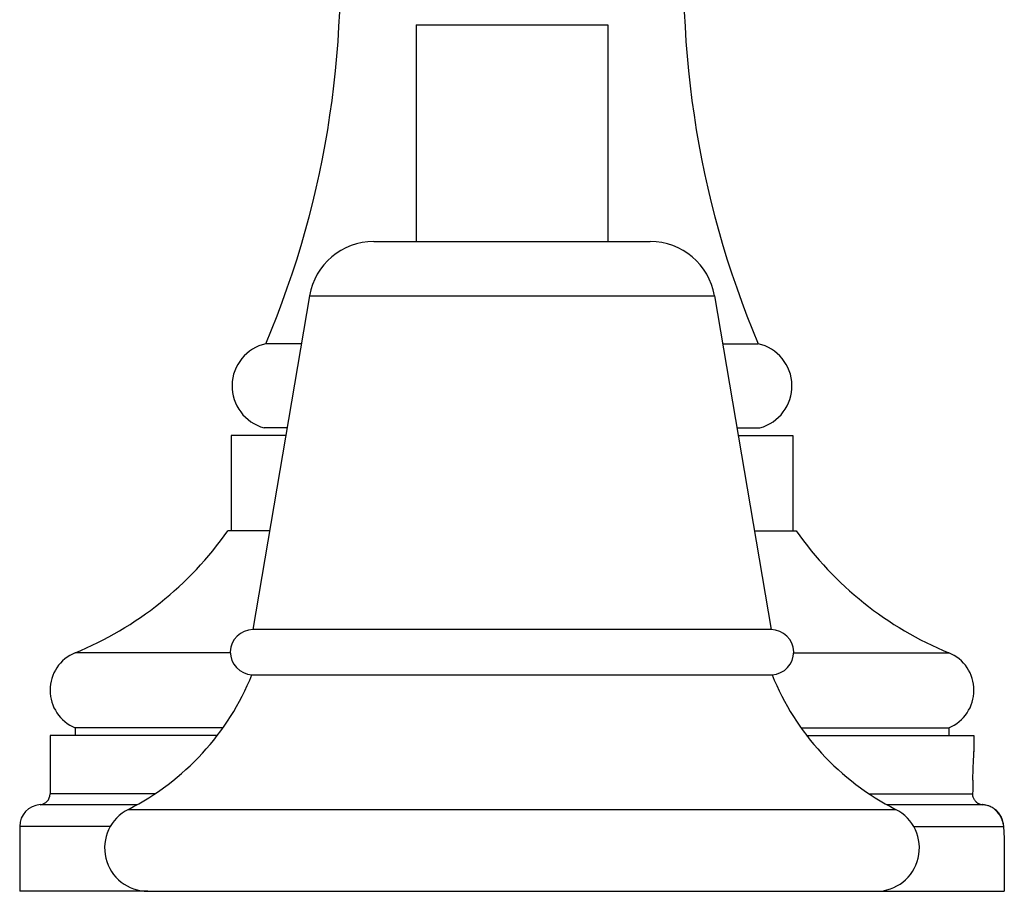
# Model space of a CAD drawing. Units: inches. Extents: x 4.6 to 18, y 3.3 to 13.
# Drawn here: x 15.1 to 17.9, y 3.3 to 5.8 of the extents above; entities that cross this region are included whole.
import ezdxf

# ---------------------------------------------------------------- set-up
doc = ezdxf.new("R2010")
doc.units = ezdxf.units.IN
doc.header["$LTSCALE"] = 1.28622
doc.header["$MEASUREMENT"] = 0
doc.layers.get('0').update_dxf_attribs({"linetype": 'CONTINUOUS'})

msp = doc.modelspace()

# ---------------------------------------------------------------- linework, layer by layer
at = {"color": 7, "linetype": 'Continuous'}
for p, q in [((16.2191, 5.7844), (16.7721, 5.7844)), ((15.8469, 4.6218), (15.7806, 4.6218)), ((17.1443, 4.6218), (17.2106, 4.6218)), ((15.7456, 3.9094), (17.2456, 3.9094))]:
    msp.add_line(p, q, dxfattribs=at)
at = {"color": 6, "linetype": 'Continuous'}
for p, q in [((16.2191, 5.7844), (16.2191, 5.1594)), ((16.7721, 5.7844), (16.7721, 5.1594)), ((15.9115, 5.0029), (15.7481, 4.0394)), ((17.0796, 5.0029), (17.2431, 4.0394)), ((15.888, 4.8644), (15.7856, 4.8644)), ((17.1031, 4.8644), (17.2056, 4.8644)), ((15.8431, 4.5994), (15.6856, 4.5994)), ((15.6856, 4.5994), (15.6856, 4.3244)), ((17.1481, 4.5994), (17.3056, 4.5994)), ((17.3056, 4.5994), (17.3056, 4.3244)), ((15.7964, 4.3244), (15.6756, 4.3244)), ((17.1947, 4.3244), (17.3156, 4.3244)), ((17.2431, 4.0394), (15.7481, 4.0394)), ((15.6619, 3.7564), (15.2356, 3.7564)), ((15.2356, 3.7564), (15.2356, 3.7344)), ((17.3292, 3.7564), (17.7556, 3.7564)), ((17.7556, 3.7564), (17.7556, 3.7344)), ((15.6457, 3.7344), (15.1631, 3.7344)), ((15.1631, 3.7344), (15.1631, 3.5653)), ((17.3454, 3.7344), (17.8281, 3.7344)), ((17.8281, 3.7344), (17.8281, 3.687)), ((17.8444, 3.5358), (17.8445, 3.5364)), ((17.8506, 3.5345), (17.8506, 3.5348)), ((17.8929, 3.5175), (17.8927, 3.5161)), ((17.8983, 3.5088), (17.8985, 3.5105)), ((17.8985, 3.5105), (17.8986, 3.5117)), ((15.0756, 3.4716), (15.0756, 3.2844)), ((17.9129, 3.4715), (17.9156, 3.4378)), ((17.9156, 3.4379), (17.9156, 3.2844)), ((15.4456, 3.2844), (15.0756, 3.2844)), ((17.5456, 3.2844), (17.9156, 3.2844))]:
    msp.add_line(p, q, dxfattribs=at)
at = {"color": 9, "linetype": 'Continuous'}
for p, q in [((16.0969, 5.1594), (16.8943, 5.1594)), ((15.9115, 5.0029), (17.0796, 5.0029)), ((15.6831, 3.9725), (15.2356, 3.9725)), ((17.308, 3.9725), (17.7556, 3.9725)), ((15.4652, 3.5653), (15.1631, 3.5653)), ((17.526, 3.5653), (17.8243, 3.5653)), ((15.4144, 3.5344), (15.1342, 3.5344)), ((17.8513, 3.5344), (17.5767, 3.5344)), ((15.3891, 3.5209), (17.6021, 3.5209)), ((15.3371, 3.4716), (15.0756, 3.4716)), ((17.654, 3.4716), (17.9129, 3.4715)), ((15.4456, 3.2844), (17.5456, 3.2844))]:
    msp.add_line(p, q, dxfattribs=at)
at = {"color": 6, "linetype": 'Continuous'}
for centre, radius, start, end in [((13.2606, 5.9284), 2.74, 337.1512, 5.8751), ((19.7306, 5.9284), 2.74, 174.1249, 202.8488), ((16.0969, 4.9714), 0.188, 90, 170.3718), ((16.8943, 4.9714), 0.188, 9.6282, 90), ((15.8131, 4.7425), 0.125, 102.709, 254.9299), ((17.1781, 4.7425), 0.125, 285.0701, 77.291), ((14.8563, 4.8978), 1, 292.2874, 325.0101), ((18.1348, 4.8978), 1, 214.9899, 247.7126), ((15.7481, 3.9744), 0.065, 90, 267.7974), ((17.2431, 3.9744), 0.065, 272.2026, 90), ((15.2799, 3.8645), 0.1168, 112.2874, 247.7126), ((17.7113, 3.8645), 0.1168, 292.2874, 67.7126), ((15.05, 4.1899), 0.75, 296.8781, 338.0396), ((17.9412, 4.1899), 0.75, 201.9604, 243.1219), ((19.154, 3.5654), 1.3297, 178.2998, 180.003), ((15.1321, 3.5653), 0.031, 273.9651, 360), ((15.1386, 3.4716), 0.063, 93.9651, 180), ((17.8576, 3.5763), 0.0419, 241.0691, 251.8174), ((17.8558, 3.5661), 0.0318, 249.1158, 251.605), ((17.8535, 3.5659), 0.0316, 255.5501, 266.0477), ((17.8558, 3.566), 0.0316, 251.5995, 260.6), ((17.8552, 3.5596), 0.0252, 259.4569, 261.1278), ((17.8552, 3.5594), 0.0251, 261.1292, 262.4812), ((17.8469, 3.4705), 0.0641, 79.8238, 86.0517), ((17.8552, 3.5592), 0.0248, 262.4804, 265.5383), ((17.8494, 3.4853), 0.0493, 79.6975, 85.5474), ((17.8495, 3.4856), 0.0489, 74.728, 79.6885), ((17.8486, 3.469), 0.0656, 60.1568, 66.5434), ((15.4456, 3.4094), 0.125, 116.8781, 270), ((17.5456, 3.4094), 0.125, 270, 63.1219), ((17.848, 3.4596), 0.0732, 52.2236, 57.2745), ((17.8475, 3.4674), 0.0676, 40.8692, 47.806)]:
    msp.add_arc(centre, radius, start, end, dxfattribs=at)
for points, start_tangent, end_tangent in [([(17.8249, 3.6049), (17.8252, 3.6205), (17.8254, 3.6281), (17.8257, 3.6353), (17.8262, 3.6488), (17.8265, 3.655), (17.8268, 3.6607), (17.827, 3.666), (17.8273, 3.6708), (17.8275, 3.6751), (17.8277, 3.6788), (17.8279, 3.6819), (17.828, 3.6844), (17.828, 3.6854), (17.8281, 3.6863), (17.8281, 3.687), (17.8281, 3.6876)], (0.016929, 0.999857), (0.000199, 1)), ([(17.8294, 3.5484), (17.8272, 3.5523), (17.8256, 3.5565), (17.8246, 3.5609), (17.8243, 3.5654)], (-0.554282, 0.832329), (0, 1)), ([(17.8456, 3.5353), (17.8435, 3.536), (17.8415, 3.537), (17.8394, 3.5381), (17.8373, 3.5396), (17.8363, 3.5404), (17.8353, 3.5413), (17.8332, 3.5433), (17.8313, 3.5456), (17.8294, 3.5484)], (-0.957835, 0.287318), (-0.512539, 0.858664)), ([(17.8748, 3.5292), (17.8666, 3.5318), (17.8582, 3.5336)], (-0.933713, 0.358022), (-0.988727, 0.149727)), ([(17.8972, 3.5107), (17.8953, 3.5132), (17.8933, 3.5156), (17.8893, 3.5197), (17.8873, 3.5215), (17.8853, 3.5231), (17.8833, 3.5246), (17.8813, 3.526)], (-0.586979, 0.809602), (-0.840001, 0.542585)), ([(17.8972, 3.5107), (17.9009, 3.5059), (17.9025, 3.5034), (17.904, 3.5009), (17.9054, 3.4983), (17.9067, 3.4958), (17.9078, 3.4933), (17.9088, 3.4907), (17.9105, 3.4857), (17.9117, 3.4808), (17.9125, 3.4761), (17.913, 3.4716)], (0.640492, -0.767965), (0.06639, -0.997794)), ([(17.8986, 3.5117), (17.9011, 3.5082), (17.9034, 3.5044), (17.9046, 3.5023), (17.9057, 3.5002), (17.9067, 3.4979), (17.9077, 3.4955), (17.9086, 3.4931), (17.9094, 3.4906), (17.9102, 3.4881), (17.9108, 3.4856), (17.9114, 3.4831), (17.9119, 3.4806), (17.9122, 3.4782), (17.9125, 3.4759)], (0.608728, -0.793379), (0.104924, -0.99448))]:
    msp.add_spline(points, degree=3, dxfattribs=dict(at, start_tangent=start_tangent, end_tangent=end_tangent))

doc.saveas('drawing.dxf')
